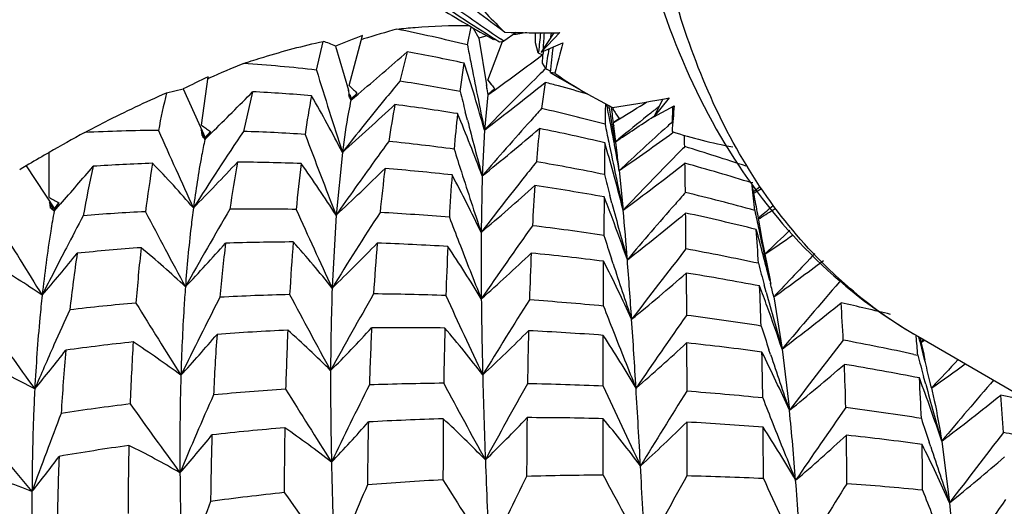
# Model space of a CAD drawing. Units: inches. Extents: x 0.7 to 21.3, y 0.5 to 16.
# Drawn here: x 17.9 to 18.1, y 6.1 to 6.2 of the extents above; entities that cross this region are included whole.
import ezdxf

# ---------------------------------------------------------------- set-up
doc = ezdxf.new("R2010")
doc.units = ezdxf.units.IN
doc.header["$LTSCALE"] = 1.21
doc.header["$MEASUREMENT"] = 0
doc.layers.get('0').update_dxf_attribs({"linetype": 'CONTINUOUS'})
doc.layers.add('AXIS', color=7, linetype='CONTINUOUS')

msp = doc.modelspace()

# ---------------------------------------------------------------- linework, layer by layer
at = {"color": 7, "linetype": 'CONTINUOUS'}
for p, q in [((17.9582035133, 6.2125859724), (17.9590372894, 6.2165494566)), ((17.9594802348, 6.2162907436), (17.9607454119, 6.2140395001)), ((17.9322444935, 6.2036682263), (17.9351459121, 6.214677603)), ((17.9349009345, 6.2137514018), (17.9353826825, 6.2138975788)), ((17.9624650808, 6.2145641687), (17.9607454119, 6.2140395001)), ((17.9607454119, 6.2140395001), (17.9624204011, 6.2038331382)), ((17.9640243312, 6.2136691962), (17.9618226171, 6.2149320405)), ((17.9662258622, 6.2134409346), (17.9654808928, 6.2139404027)), ((17.9662258622, 6.2134409346), (17.9654843631, 6.2139481509)), ((17.96892454, 6.2153150235), (17.9662258622, 6.2134409346)), ((17.9784965591, 6.2152811483), (17.9744396663, 6.2110261825)), ((17.9771682385, 6.2152717863), (17.9744396663, 6.2110261825)), ((17.9765133973, 6.2142601955), (17.9766851227, 6.2152644742)), ((17.9250578837, 6.2070682296), (17.9265239673, 6.2133604091)), ((17.9292621833, 6.2123294249), (17.9321343763, 6.2026293251)), ((17.9626648882, 6.2048514284), (17.9659342512, 6.2133502389)), ((17.9643047097, 6.2138758501), (17.9640243312, 6.2136691962)), ((17.9652868323, 6.213248077), (17.9662258622, 6.2134409346)), ((17.9737836889, 6.2108209975), (17.9731488246, 6.2130189024)), ((17.9744396663, 6.2110261825), (17.9791375273, 6.2130194114)), ((17.9449661245, 6.2110682673), (17.9433624279, 6.2046196048)), ((17.9737972854, 6.2107799491), (17.9737836889, 6.2108209975)), ((17.9737972854, 6.2107799491), (17.9737839137, 6.2108231332)), ((17.9737924043, 6.2097652808), (17.9746513759, 6.2104037583)), ((17.9737972854, 6.2107799491), (17.9738299932, 6.2110904125)), ((17.9737972854, 6.2107799491), (17.9738281211, 6.2110894265)), ((17.9748039233, 6.2103404262), (17.9737972854, 6.2107799491)), ((17.9748003525, 6.2103307238), (17.9737972854, 6.2107799491)), ((17.9748582858, 6.2112036481), (17.9748275169, 6.2107150689)), ((17.9566157148, 6.2023430326), (17.957505046, 6.2085793187)), ((17.9753993722, 6.2074078745), (17.9746920347, 6.2085637498)), ((17.8998230079, 6.1949811406), (17.9012813804, 6.2056038643)), ((17.9012198555, 6.2051615149), (17.901433648, 6.2052549337)), ((17.9764401824, 6.2065013739), (17.9786476042, 6.2052183494)), ((17.9774103049, 6.2063784438), (17.9764401824, 6.2065013739)), ((17.9322444935, 6.2036682263), (17.9331254145, 6.2028239486)), ((17.9326820715, 6.2032478239), (17.9332299984, 6.2027246844)), ((17.9625257585, 6.2029433587), (17.9623940447, 6.2038288128)), ((17.9626648882, 6.2048514284), (17.9634424704, 6.2039013724)), ((17.9630568516, 6.2043713145), (17.9635167042, 6.2038115909)), ((17.9752806124, 6.2043405052), (17.9745138918, 6.1986079617)), ((17.8921287636, 6.2020428781), (17.8957809648, 6.2029028255)), ((17.8957809648, 6.2029028255), (17.9006402061, 6.1922532337)), ((17.9110517449, 6.2022922192), (17.9090153034, 6.1935840487)), ((17.9323211882, 6.2016310296), (17.9320715156, 6.2026107121)), ((17.9320715156, 6.2026107121), (17.9321507295, 6.2015875764)), ((17.9326296094, 6.200424408), (17.9323211882, 6.2016310296)), ((17.9324192913, 6.2016670973), (17.9326949264, 6.2007362103)), ((17.9340137409, 6.2019808071), (17.9326296094, 6.200424408)), ((17.9326296094, 6.200424408), (17.9341997504, 6.2017625481)), ((17.9326949264, 6.2007362103), (17.9340137409, 6.2019808071)), ((17.9627274824, 6.2015950656), (17.9619540133, 6.1938803353)), ((17.9624536551, 6.2029326325), (17.9627274824, 6.2015950656)), ((17.9642276007, 6.2029518029), (17.9627274824, 6.2015950656)), ((17.9627274824, 6.2015950656), (17.9643507328, 6.2027836399)), ((17.9627552769, 6.2017926092), (17.9631231717, 6.202082261)), ((17.9635219504, 6.2023962285), (17.9642276007, 6.2029518029)), ((17.9846373741, 6.2017602324), (17.9900533447, 6.1988621893)), ((18.0025316727, 6.2009456245), (17.9991557724, 6.196755924)), ((17.9325295055, 6.2006683198), (17.9326296094, 6.200424408)), ((17.9326949264, 6.2007362103), (17.9326296094, 6.200424408)), ((17.9887578946, 6.1995626063), (17.9889485582, 6.1986418813)), ((17.9893707839, 6.198759777), (17.9893190291, 6.1991020149)), ((17.9901598837, 6.198494796), (17.9903716538, 6.1989114088)), ((18.0011603646, 6.2006995359), (17.9991557724, 6.196755924)), ((17.9991557724, 6.196755924), (18.0036360185, 6.1992263563)), ((17.9582172021, 6.1960716785), (17.9577427031, 6.197917433)), ((17.9908287619, 6.1974572856), (17.991505219, 6.1964195297)), ((17.9990796961, 6.196867552), (17.999285622, 6.1970058538)), ((17.9902624759, 6.1955107421), (17.9916100793, 6.1963437388)), ((17.9903180976, 6.1949935516), (17.9903355411, 6.1948392802)), ((17.9910737841, 6.1888106517), (17.990335505, 6.1948392775)), ((17.9904889528, 6.1957647254), (17.991505219, 6.1964195297)), ((17.9001503203, 6.1928872357), (17.8997601538, 6.1939168171)), ((17.8997601538, 6.1939168171), (17.8998794673, 6.1927845908)), ((17.9005518613, 6.1918294241), (17.9001503203, 6.1928872357)), ((17.9017816723, 6.1935360455), (17.9005518613, 6.1918294241)), ((17.9005518613, 6.1918294241), (17.9020306629, 6.1932826777)), ((17.9006402061, 6.1922532337), (17.9017816723, 6.1935360455)), ((17.9007987628, 6.1942577511), (17.9009042634, 6.1941802869)), ((17.9619540133, 6.1938803353), (17.961449007, 6.1837841811)), ((18.00330769, 6.193324169), (18.0034806366, 6.1934493966)), ((17.9003817303, 6.1920718068), (17.9005518613, 6.1918294241)), ((17.9006402061, 6.1922532337), (17.9005518613, 6.1918294241)), ((17.9905453894, 6.1911683102), (17.9905078913, 6.1914055206)), ((17.8663556479, 6.188967953), (17.865864069, 6.1886834586)), ((17.8663855418, 6.179054124), (17.8663556479, 6.188967953)), ((17.9307474662, 6.1889788652), (17.9293714542, 6.1751892495)), ((17.8613190663, 6.1860461245), (17.8675650825, 6.1766014303)), ((17.961449007, 6.1837841811), (17.9612158565, 6.1713872944)), ((17.9915466977, 6.1849562167), (17.9924222611, 6.1762899962)), ((18.0213054728, 6.176232413), (18.0206978862, 6.1822612476)), ((18.0208006672, 6.1822777665), (18.0207822777, 6.1823921861)), ((17.9899518799, 6.1777825768), (17.9894911525, 6.1795167135)), ((18.0225155612, 6.1814213299), (18.0211043027, 6.1803885426)), ((18.0211530783, 6.180089327), (18.0227667664, 6.1810508399)), ((17.8674689043, 6.1760712682), (17.8664417238, 6.1780112874)), ((17.8664417238, 6.1780112874), (17.8666204144, 6.1767911499)), ((17.8674689043, 6.1760712682), (17.8688206782, 6.1776000676)), ((17.8675650825, 6.1766014303), (17.86851075, 6.1778741081)), ((17.8672629984, 6.1762465324), (17.8674689043, 6.1760712682)), ((17.8675650825, 6.1766014303), (17.8674689043, 6.1760712682)), ((17.867568518, 6.1762442005), (17.8674689043, 6.1760712682)), ((17.9293714542, 6.1751892495), (17.9285217024, 6.1594607404)), ((18.0229708901, 6.1698241382), (18.0219573638, 6.1753788491)), ((18.0224526861, 6.1747915602), (18.0221158217, 6.1745077856)), ((18.0221477626, 6.1743353536), (18.0224854583, 6.174550694)), ((18.0247543845, 6.1608809701), (18.0229708901, 6.1698241382)), ((17.9880814775, 6.1552022972), (17.9881310187, 6.1650525197)), ((17.9901940977, 6.1645129412), (17.9898357165, 6.1656070958)), ((17.9901940977, 6.1645129412), (17.989838214, 6.1656075633)), ((18.0062505995, 6.1624527048), (18.0063064406, 6.1531540223)), ((18.0238361351, 6.158227673), (18.0233823764, 6.1598981743)), ((18.0245875732, 6.1608437688), (18.0247436629, 6.1602170171)), ((18.0254821288, 6.1572018784), (18.0273170242, 6.1457562607)), ((17.9880282243, 6.1375916768), (17.9880574178, 6.1487714497)), ((18.0063340029, 6.1471032602), (18.0063692391, 6.1364825373)), ((18.0567533081, 6.1485177642), (18.0567165162, 6.1488702227)), ((18.0567546588, 6.1485232621), (18.0567196522, 6.1488829999)), ((18.0583590792, 6.147835227), (18.0578685531, 6.1473636938)), ((18.0578933533, 6.1472457822), (18.0585816592, 6.1477043468)), ((18.0247720255, 6.1445619331), (18.0244234154, 6.1456136147)), ((18.0273170242, 6.1457562607), (18.0289229225, 6.1322984882)), ((18.0562741406, 6.1445769927), (18.0571158654, 6.1444004352)), ((18.0562754844, 6.1445821962), (18.0571158654, 6.1444004352)), ((18.0588478821, 6.1380208543), (18.0583968344, 6.1396677481)), ((18.060063892, 6.1374719477), (18.0601294658, 6.1371999578)), ((18.0600649805, 6.1374731712), (18.0601294658, 6.1371999578)), ((18.0601294658, 6.1371999578), (18.0600664656, 6.1374725651)), ((18.06023566, 6.1373140343), (18.0601294658, 6.1371999578)), ((18.0601294658, 6.1371999578), (18.0602163497, 6.137261935)), ((18.0601294658, 6.1371999578), (18.0602165336, 6.1372614101)), ((17.9880091877, 6.1180464337), (17.9880169335, 6.1304577638)), ((18.0063840827, 6.1297115813), (18.0063977097, 6.1178718651)), ((18.0599501967, 6.1242559019), (18.0596014306, 6.1253073063)), ((18.0623650391, 6.1255233204), (18.0641046251, 6.1119867822)), ((18.0641046251, 6.1119867822), (18.0653347752, 6.0966923505))]:
    msp.add_line(p, q, dxfattribs=at)
for centre, radius, start, end in [((18.2452309113, 6.5928072066), 0.4692382307, 231.6399182785, 233.5505911878), ((18.216125412, 6.6145155148), 0.4732182897, 235.7782773716, 237.9898495776), ((18.2148116035, 6.5849156395), 0.4469769901, 233.9278392024, 236.0951380609), ((18.191779056, 6.6131329405), 0.4598303172, 238.1969600148, 239.9940726038), ((18.0794626786, 5.7381992094), 0.4970392177, 105.967475224, 106.8505632837), ((17.8627900588, 5.8240249694), 0.4001042119, 76.2036549541, 78.4746680653), ((18.5081118147, 4.7704762265), 1.5537076756, 111.6399832286, 111.8735979137), ((17.9744165914, 6.5105343891), 0.2952813333, 268.45408647, 270.5336759215), ((18.0383600519, 5.7811120629), 0.4393174701, 98.7858289583, 99.2005551251), ((17.2794120762, 6.2255419717), 0.69384977, 358.9658309213, 359.1511138103), ((18.4091028875, 6.1675600484), 0.4374459155, 173.7408739169, 174.2891590535), ((17.3215498079, 6.2527768903), 0.6546367713, 356.4050308207, 356.7143794442), ((17.9744110162, 6.5128695627), 0.297616458, 270.5305619039, 270.7865550191), ((17.9207267397, 6.1938116736), 0.020390216, 65.2534621195, 73.4821416252), ((19.4712358136, 6.5055668377), 1.5411374141, 190.9590231665, 191.1002109552), ((18.453682659, 6.133163842), 0.4840114449, 170.658810654, 171.1763848199), ((17.3340153836, 6.2824766732), 0.6469017455, 353.2553376981, 353.7585402549), ((18.2767930539, 6.1320582907), 0.3084696347, 164.7838852307, 166.058455858), ((17.3469217155, 6.8917205184), 0.9060599329, 310.4036494141, 311.3036483326), ((17.8736800895, 5.8191117121), 0.3983862949, 77.8535466362, 79.6921527814), ((17.3251275241, 7.0771093402), 1.0830787335, 306.1706309531, 306.7918264691), ((17.3017214867, 6.2540300455), 0.6745046646, 356.1349360842, 356.3180950494), ((18.1238282747, 5.6960021164), 0.5556957817, 112.7325330052, 113.5912642553), ((17.8800671219, 5.8037861985), 0.4057838898, 83.6343169407, 85.8984103711), ((17.623783434, 6.0995484284), 0.3510809727, 15.5863223717, 18.0928417316), ((19.2832053896, 6.4684231128), 1.3494735773, 191.0896740986, 191.7384480343), ((18.4433091044, 5.7282355093), 0.6697173078, 134.3186025823, 134.5098032881), ((18.1759347451, 6.5849736687), 0.4275165082, 242.0260238344, 242.1892221677), ((18.5578629319, 4.861585207), 1.4958226783, 116.0364878487, 116.2712071747), ((19.5007953302, 6.6927397962), 1.6488861, 197.1302705099, 197.7892047419), ((18.4567274371, 5.7146425284), 0.6888175496, 134.5131236222, 135.9137982973), ((18.0323675329, 6.2844174477), 0.0954483265, 234.8457325581, 239.9958446399), ((18.5041781145, 5.7395517161), 0.7285618542, 140.3320849203, 140.6977093402), ((17.8758752992, 5.7720207663), 0.4378313232, 79.3732717572, 81.1331028655), ((17.4406509154, 6.8717569055), 0.8551453469, 307.5611349005, 308.6962525684), ((18.3097394126, 6.2264828195), 0.3480833358, 183.7315691251, 183.8794096704), ((18.1542888283, 6.3608991273), 0.2471247206, 219.46907263, 219.727730526), ((17.8674143966, 5.7921422995), 0.4260780226, 74.9291376978, 75.3353739684), ((17.8661374598, 5.7874273354), 0.4309628363, 74.0394303746, 74.9281987864), ((18.1097856266, 6.1512044196), 0.2235152318, 166.8530323764, 169.0123777416), ((17.3956081667, 6.7090378474), 0.7228230862, 314.4767530761, 315.4875259869), ((17.8900625199, 5.7975883953), 0.4052477424, 85.2031861386, 87.0311189708), ((18.1733175951, 6.1565255762), 0.2533757212, 169.7948965448, 171.7397709308), ((17.7003282895, 6.0711340652), 0.2588057069, 27.0868646382, 30.2251736452), ((18.5204904081, 5.7262680179), 0.7495986031, 140.7017815051, 141.8823573224), ((17.6697971765, 6.0928959126), 0.2839775775, 22.3033871749, 22.5039636761), ((18.1075054923, 6.3856598147), 0.252660574, 226.3887104799, 226.6337523932), ((19.3606199027, 6.5575193878), 1.4482327172, 194.1964974798, 194.3771734234), ((17.9383251437, 6.5469049764), 0.3518669514, 280.2867732483, 280.5138897798), ((17.4678245161, 6.7107339903), 0.6975142066, 311.5807780843, 312.8630300706), ((18.1489683946, 6.1605005079), 0.2103030325, 169.3216573582, 171.5533407702), ((17.8868525203, 5.7672202238), 0.4357911431, 80.8643260734, 82.689256986), ((19.3204074753, 6.1737816989), 1.3321475479, 178.8847863486, 179.079462823), ((19.1314332903, 6.3715792549), 1.1550642149, 188.6048439501, 188.9739798462), ((17.5050755466, 6.1410138076), 0.4882360151, 6.3476728967, 6.8027656397), ((17.9389148056, 6.543537776), 0.3484485762, 278.4392477891, 280.2902450925), ((17.3428953432, 7.2477334645), 1.2354186689, 301.6748318862, 302.0026896096), ((18.3716088202, 5.7292731936), 0.5987970604, 128.3189006188, 128.5448244422), ((18.1924159832, 6.1801846307), 0.1897378781, 174.2402104003, 175.9626723975), ((17.2768204731, 6.2236565919), 0.7269469607, 357.7904824634, 358.0614678719), ((18.3107682016, 6.1592739205), 0.3567758447, 173.8520230022, 175.1101932538), ((17.6523217946, 6.0697414576), 0.3294926042, 20.2499467949, 22.8110241055), ((18.5621326221, 5.667758822), 0.7918942993, 137.9056436473, 138.1653356515), ((17.8699969206, 5.7438133007), 0.4666497412, 75.2976063358, 77.0575021543), ((17.5526495113, 6.1087940441), 0.4454542538, 10.6949492554, 11.6363505101), ((18.1964401455, 6.3307483718), 0.2450358233, 212.665369255, 212.954012335), ((17.4471359339, 7.0187858145), 0.9900462347, 303.3014066863, 303.8825928677), ((18.3799221041, 5.7188728038), 0.6121116523, 128.5468118757, 129.3012214958), ((18.057289539, 6.4063624983), 0.2635863935, 233.3160822421, 233.5801123513), ((19.1874138336, 6.5128009523), 1.2693469943, 194.4491945386, 195.0226931671), ((18.5794927037, 5.6522638691), 0.8151636971, 138.1677268764, 139.304323326), ((19.1896269689, 6.438492159), 1.2255891448, 191.4506455199, 191.6382808558), ((18.4954625928, 5.6478077335), 0.7365188843, 132.0535128687, 133.1717650506), ((18.4824045377, 5.6622333384), 0.7170609875, 131.9347789112, 132.0508569463), ((18.1669011533, 5.6616297613), 0.6069610516, 118.834717145, 119.6800863602), ((17.8943791123, 5.7756611343), 0.4181638419, 90.5496298286, 92.7696419166), ((19.7746306287, 7.0317379067), 2.0621776754, 203.9747272051, 204.4942284655), ((18.5398118138, 5.7702907928), 0.759658751, 146.13658515, 147.6518423105), ((17.7259376253, 6.0696234547), 0.2131300773, 35.0663709994, 35.3007562705), ((18.0582859962, 6.4077136167), 0.2652652171, 233.6084466039, 233.8435680724), ((17.8940644605, 5.7443831103), 0.4494496754, 86.3636190433, 88.0937170383), ((19.3720795693, 6.7384968929), 1.5487808775, 200.6254294716, 201.3282373048), ((17.5255681409, 6.7227256548), 0.6931450364, 308.9649680898, 310.3163280654), ((18.3108759543, 6.1607172071), 0.3384994662, 174.3209598017, 175.5624096728), ((17.8813572596, 5.7368835169), 0.4666267997, 76.7421369615, 78.5438251928), ((18.3883779369, 5.7085070532), 0.6254888496, 129.2991797013, 129.4767218824), ((17.5197941415, 6.8609316586), 0.824313819, 304.9104648203, 305.913761592), ((18.0346358763, 6.2908082377), 0.1022344247, 252.0620153519, 259.7787539703), ((17.0671041575, 6.1723513237), 0.9389913541, 1.0914296278, 1.2461089042), ((18.615056709, 5.6977093263), 0.8355517775, 143.7829447518, 144.1479211223), ((17.8917738555, 5.7168514389), 0.4770810615, 82.3491122737, 84.0840285125), ((20.4244192793, 6.1578013733), 2.4362758537, 179.2174850789, 179.3813831477), ((17.597922861, 6.0762339895), 0.4069860205, 15.4416767339, 16.3898256786), ((19.0681831427, 6.4132783406), 1.101555695, 191.628071105, 192.4237929914), ((17.5413278584, 6.1066199244), 0.4569827145, 10.544227434, 10.699372745), ((17.5380596748, 6.106011949), 0.4603069675, 10.3584424803, 10.5441838219), ((18.6025959811, 5.59932682), 0.8397565525, 135.2779187059, 135.4532601625), ((17.8628849685, 5.7185882629), 0.4928621965, 71.4775508888, 73.1286637823), ((18.5641583404, 4.9803059309), 1.3956333543, 120.0226580516, 120.2383812876), ((19.3027791041, 6.6154093843), 1.4131403062, 197.5333552444, 197.7465715442), ((17.5314509269, 6.1048097802), 0.4670241639, 9.8813099176, 10.3577414015), ((17.8023345273, 6.1636973847), 0.190402687, 6.4106399101, 7.5791426363), ((18.6218592736, 5.5804271687), 0.8667430197, 135.4561456261, 136.569646628), ((17.9053390851, 6.1127505642), 0.0854985451, 120.9882835892, 122.1061692626), ((17.4611883114, 6.5380803601), 0.5441644843, 318.5125979322, 319.6711127601), ((18.120183029, 6.1316387012), 0.2501144937, 167.4676762596, 170.0011933376), ((17.9037928591, 5.7687257077), 0.4181083334, 92.018087494, 93.8076033745), ((18.2029758842, 6.1348944299), 0.3181324746, 170.6509297831, 172.5869939795), ((17.7448800153, 6.0457906096), 0.2015209141, 40.5328419056, 44.3154226079), ((17.5129238544, 6.5558063713), 0.5403664051, 315.454973955, 316.9350064382), ((18.178307328, 6.1384552177), 0.2748925747, 169.8646247548, 172.0451990227), ((17.9042229214, 5.738708517), 0.4481343195, 87.7640851616, 89.55485791), ((18.2982488628, 6.1401179855), 0.3793884389, 172.9775036699, 174.5059448099), ((17.7207016584, 6.0420538534), 0.2475239733, 32.5386690898, 35.7020979514), ((18.6342810302, 5.6838740381), 0.8592369565, 144.1509645753, 145.123873069), ((18.685439684, 5.6159792681), 0.9126733139, 141.2769563808, 141.5486324214), ((17.8879931751, 5.6921391396), 0.5020846872, 78.4775626709, 80.207124038), ((17.5771715934, 6.7385300377), 0.6989615972, 306.4481583282, 307.843561136), ((16.2527055869, 6.1580887572), 1.7535155546, 0.7207417732, 0.9305911321), ((17.8749925736, 5.7119181125), 0.4923948647, 72.7877958973, 74.5711740075), ((17.5545461523, 6.5799008104), 0.5516207524, 312.8044421484, 314.3453276068), ((18.2828562266, 6.1417021133), 0.3455138085, 172.7317527353, 174.3423758662), ((17.902438849, 5.7081484285), 0.4787514172, 83.7158692487, 85.4858978707), ((18.5270183996, 6.14260785), 0.5736728022, 175.8600276625, 176.7926737816), ((17.6841159835, 6.0395474824), 0.3068649143, 25.4443788152, 28.0870203943), ((19.1615112344, 6.5700320752), 1.2647634781, 197.7393909245, 198.3724742883), ((19.1712673213, 6.4925145081), 1.2225230192, 194.6120510516, 194.8343945928), ((17.5809632998, 6.0715327225), 0.4245851222, 14.2838244251, 15.4438295397), ((18.7088878374, 5.5974403152), 0.9425648657, 141.5524444445, 142.4885179503), ((17.5927806616, 6.6055992972), 0.5694598812, 310.3150890299, 311.8901645719), ((18.5269135278, 6.1446835269), 0.5551358487, 176.1789076606, 177.0920144279), ((17.8993689989, 5.6841627908), 0.5029364679, 79.8225890611, 81.5801620433), ((17.5268598246, 6.0883417754), 0.502689664, 10.2213601349, 10.7680717836), ((18.7331103249, 5.5399596949), 0.9687147984, 138.6343759141, 138.8327320735), ((17.8834347587, 5.6715336157), 0.5231913701, 74.7210472194, 76.4424368975), ((18.006253386, 6.4284562789), 0.2859448351, 240.7157471314, 240.9587919906), ((18.0071498444, 6.430070874), 0.2877916039, 240.9587998178, 241.2012650141), ((18.4501560806, 5.8405439077), 0.6723860162, 149.8880426646, 150.0484689207), ((22.0210495878, 6.1423237075), 4.0329818382, 179.4763012317, 179.5962195115), ((17.6426537672, 6.0438731162), 0.3711289955, 20.63402917, 21.3827990311), ((19.0495773937, 6.4600237644), 1.0965702519, 194.9149782037, 195.5866026202), ((18.7602196471, 5.5163599828), 1.0046571926, 138.8372555, 139.7584241187), ((17.5173926402, 6.0866261917), 0.5123110329, 9.9762412071, 10.2222983582), ((18.5247037167, 5.578247698), 0.7798209265, 129.8156282975, 130.0951922285), ((17.754812077, 6.0441482943), 0.1734797725, 49.5933554202, 49.8715328938), ((18.5120781159, 5.8342515676), 0.7235102015, 151.8971246693, 152.5271570816), ((17.9105335402, 5.7101685223), 0.4663406487, 92.8308160248, 94.5095442841), ((19.6737158694, 7.1159986559), 2.0184817723, 207.7571890775, 208.2880419238), ((18.6276938954, 5.7520159695), 0.8372220275, 149.5349532717, 150.8808463951), ((17.9114076068, 5.6815801829), 0.4949468212, 88.9354337036, 90.619071318), ((19.3380427966, 6.8147623066), 1.5545379172, 204.2436416133, 204.9439703382), ((18.7314514609, 5.6622152278), 0.9442835483, 147.0538641041, 148.2461549428), ((17.9104825834, 5.6560905983), 0.5204568381, 85.1767005792, 86.8562050432), ((17.2432004386, 6.108182392), 0.752311096, 4.3601199455, 5.1941444419), ((17.6297481468, 6.6318955897), 0.5914672396, 307.9318646539, 309.5210496242), ((14.9299205595, 6.1425261016), 3.0763929184, 0.469777442, 0.6167954719), ((17.8951166423, 5.6626336318), 0.5248846702, 76.0511120112, 77.7891183269), ((19.0945990868, 6.4013697482), 1.0966521789, 191.8467753446, 192.0646890788), ((17.5941363557, 6.8489100136), 0.7989056727, 302.4233928488, 302.7028331785), ((20.5219496916, 7.80937369), 3.1286868383, 211.5308871308, 211.8670700189), ((19.2868755499, 6.6854197319), 1.4271427854, 200.9687453428, 201.2043064782), ((18.8207941742, 5.5673972236), 1.0422019065, 144.4838049226, 145.5614135093), ((17.9083774653, 5.6351299125), 0.5415257549, 81.5269761854, 83.2003978568), ((17.6289594376, 6.0387296094), 0.3857573987, 19.16680378, 20.6322030155), ((18.7240923836, 6.1661864652), 0.7628942549, 179.609398202, 180.706029329), ((19.1777471643, 6.5540481607), 1.2498080128, 197.8598403202, 198.1074842357), ((17.578709531, 6.0495794364), 0.4595508461, 14.0114261023, 15.4548500686), ((17.6037851776, 6.1414726972), 0.4189747292, 3.1636630307, 4.1838757198), ((19.0144092307, 6.3841245361), 1.0146290186, 192.0588530969, 192.751304425), ((18.6586184266, 5.5012468248), 0.9198324513, 133.1927303548, 133.6594806339), ((17.6366812844, 6.7401222077), 0.6917800572, 304.0081092625, 304.6219192254), ((17.5965676742, 6.4437012313), 0.4130885488, 316.5155533512, 318.3203839541), ((18.3009010518, 6.122356419), 0.398548203, 173.2773311215, 174.9925589832), ((17.921776255, 5.6716826616), 0.4976090173, 90.207639166, 91.921294365), ((18.4582568024, 6.1264160858), 0.5399884844, 175.446215236, 176.675505097), ((17.7429798403, 6.0113577164), 0.2372101564, 38.5431457777, 41.7424895499), ((17.6228432412, 6.4758911168), 0.4401690533, 313.9820581873, 315.8002802397), ((18.4356961336, 6.1273282626), 0.499034323, 175.207399403, 176.4908567718), ((17.921451548, 5.6469857691), 0.5223116542, 86.4366652897, 88.1397621006), ((19.155891827, 6.6344662177), 1.2865974965, 201.1986206278, 201.7942148066), ((18.5200120189, 5.8301276595), 0.7324518699, 152.5272571645, 153.4443586697), ((17.5689224463, 6.4121187894), 0.3903229367, 319.2985809287, 321.0615371709), ((18.2087238835, 6.1169323568), 0.3398791029, 171.5618929666, 173.6743558363), ((17.9200311568, 5.7043136627), 0.4649264387, 94.1283636758, 95.864840615), ((18.3161066711, 6.1217587914), 0.4320315371, 173.851246712, 175.4735099289), ((17.7584366267, 6.0133435772), 0.200860111, 46.6613720637, 50.3663542525), ((18.7958610953, 6.1290987934), 0.8428584562, 177.335062186, 178.0681658591), ((17.7178314353, 6.0094954126), 0.2845171933, 31.1771442164, 33.9252741482), ((17.6489011513, 6.5083887725), 0.4703085735, 311.6170604558, 313.4278719735), ((18.8326415821, 6.1301947897), 0.8612107344, 177.5618340813, 178.2466483101), ((17.9196815641, 5.624673915), 0.54469658, 82.7808228535, 84.4659640935), ((18.8830219484, 5.4780263968), 1.1155793366, 141.810479437, 142.8131581114), ((17.9059110314, 5.6201309412), 0.5567280894, 77.9515901988, 79.6210348393), ((18.7910331199, 5.4410874674), 1.0482786699, 136.1933095305, 136.9109962207), ((17.7656397448, 6.0132669367), 0.1751181161, 55.4977668922, 59.726600816), ((17.6819064756, 6.0096281991), 0.3434096536, 24.5481370403, 26.9100795456), ((19.0659026282, 6.5172842452), 1.1320761615, 198.156552431, 198.8082648335), ((16.6915115301, 6.0650722904), 1.3056812302, 3.8306515676, 4.4059456587), ((19.1170206164, 6.4560233702), 1.1330201815, 194.9047898495, 195.1507248124), ((17.6708348925, 6.6519501781), 0.6087286278, 305.633845756, 306.9083232596), ((17.6756091166, 6.5403510237), 0.502126408, 309.3927189009, 311.1842466671), ((17.9172798787, 5.6075976129), 0.5619430239, 79.2212574921, 80.8902006955), ((17.5547644622, 6.0435119948), 0.4842525284, 13.5782988602, 13.9455885388), ((18.906899335, 5.4073694959), 1.1484250327, 139.0203135992, 139.9874042349), ((17.9324075467, 5.6127822661), 0.5451087839, 91.3907787649, 93.0005049724), ((19.3573697556, 6.9215174456), 1.6284252489, 207.9716164738, 208.6391194503), ((18.4945123071, 6.1395282173), 0.5663416249, 178.0130576494, 179.8483147146), ((18.8192946313, 5.6535174887), 1.0157580508, 150.2292289626, 151.3180572097), ((17.9326209019, 5.5894374949), 0.5684573552, 87.8969340491, 89.4983960356), ((17.3650079965, 6.1297553771), 0.658043017, 1.8343905701, 2.6017375418), ((17.6456208882, 6.0176317339), 0.4026218194, 19.9597970883, 20.6509759066), ((19.0183760816, 6.4290916894), 1.0307652596, 195.2350540956, 195.9547864216), ((18.1068893896, 6.2346820704), 0.0994780999, 230.0104485459, 239.9724213682), ((17.9304135271, 5.6411342022), 0.5166830656, 94.9954327497, 96.6126586393), ((19.675574927, 7.259691285), 2.1031168053, 211.6586486594, 212.1677844436), ((18.7031113344, 5.7470116819), 0.898325493, 152.8351797668, 154.0582182519), ((19.2000547298, 6.7253109544), 1.3697956261, 204.4886931103, 205.292626135), ((19.1109777887, 6.1701060948), 1.1497988984, 180.6637746728, 181.4965335717), ((18.9191471279, 5.5547344441), 1.1223093492, 147.5729457362, 148.5635690633), ((17.9317828213, 5.5730358775), 0.5848822778, 84.4763629669, 86.0734587266), ((17.7016656071, 6.5736293131), 0.5377027007, 307.2745286804, 309.0280962048), ((17.9156770997, 5.5996603193), 0.5700413954, 76.2527308243, 77.3763132176), ((17.6300003371, 6.1272093397), 0.4112609317, 2.8578520796, 4.0034026578), ((18.5721013487, 5.833232429), 0.7712323631, 155.3919673574, 156.0218103505), ((19.208416285, 6.6286051778), 1.3089413011, 201.2027017754, 201.46449075), ((17.6304937822, 6.0121512172), 0.4187111093, 18.6076865545, 19.9580887334), ((20.4718099868, 8.0257674236), 3.2206054927, 215.5799420357, 215.9066897543), ((15.9583616005, 6.0150974565), 2.0405321024, 3.42950118, 3.855436471), ((18.9947170054, 5.4572817402), 1.2087984437, 144.8532435364, 145.7751138761), ((17.9305740362, 5.5620004996), 0.5959848022, 81.1063532914, 82.6996289079), ((17.9431560748, 5.6032172526), 0.5472250424, 92.5539927725, 94.1844971516), ((18.6427598882, 6.1171450199), 0.7247291318, 177.4096690318, 178.4352436377), ((17.7665157237, 5.9791257665), 0.2287906371, 45.0433567744, 48.2808532397), ((17.6792713247, 6.3889372074), 0.3512991248, 315.1143683014, 317.2369584579), ((18.6305921385, 6.1163188245), 0.6942460922, 177.1848127126, 178.2212880996), ((17.9438681965, 5.5779820563), 0.5724733566, 89.0592626899, 90.669011023), ((19.0919802388, 6.1205541906), 1.1391035399, 178.4997079084, 179.1105981811), ((17.7513501626, 5.9791080914), 0.2647715139, 37.4418237385, 40.305291806), ((17.6979018837, 6.4237456364), 0.3872842731, 312.9074139454, 314.9774968431), ((19.2744224374, 6.1174459261), 1.3031781568, 178.5779504915, 179.0901566738), ((17.9432906316, 5.5583011379), 0.5921648877, 85.6643876735, 87.2554200099), ((19.1044733929, 6.5876193236), 1.1972096928, 201.4593217581, 202.1020007503), ((19.1579896775, 6.5207442089), 1.1940248881, 198.0479609078, 198.3109065541), ((17.9406234514, 5.6307587691), 0.5195636106, 96.1655516265, 97.8094950104), ((18.4513676263, 6.1125823366), 0.5676099345, 176.4916078406, 177.867955785), ((17.7740739936, 5.9777234693), 0.2025512222, 53.2370659587, 56.8547857604), ((17.6617692083, 6.3537619478), 0.3166000097, 317.5296849534, 319.6988696372), ((18.4302126013, 6.1117543167), 0.5283000334, 175.9590264796, 177.4042109383), ((17.7286049389, 5.9802343121), 0.3093870643, 30.4787538699, 33.007257496), ((17.7160425839, 6.4599184173), 0.4267580468, 310.8609354625, 312.8612144088), ((17.9424783722, 5.54909868), 0.6014042064, 82.3174359588, 83.9049849851), ((19.0284419281, 5.3777112187), 1.2523738219, 142.0600904347, 142.9490057125), ((17.9301704571, 5.5594918159), 0.5985258816, 77.8370513479, 79.3532799694), ((17.8139977845, 6.1251777612), 0.2438768387, 4.5208136019, 5.4931415913), ((17.5920462575, 6.0272163715), 0.4808281685, 14.4465783623, 14.6007315101), ((19.0140097747, 6.3607978606), 0.9797374548, 192.5285811056, 192.8165094523), ((17.5830498337, 6.0249113876), 0.4901151725, 13.8464496166, 14.4451403675), ((18.5801322884, 5.8296594715), 0.7800222446, 156.0217422122, 156.79633356), ((17.644720863, 6.3189572255), 0.2843382446, 320.2102923415, 322.4086420696), ((18.3224727021, 6.1052787617), 0.4542320029, 174.9194760751, 176.6764624839), ((17.0308571244, 6.1205213969), 0.9923242855, 0.8366107156, 1.4195562328), ((17.6986529504, 5.9842011072), 0.3619545396, 24.1520889257, 26.3939579164), ((17.776159804, 5.9739810029), 0.1847933247, 61.897790017, 65.8803839084), ((19.0624852803, 6.4889700365), 1.0933735596, 198.3605615886, 199.0390183012), ((19.1364189363, 6.4339894665), 1.1174779309, 195.0193468309, 195.2707345799), ((18.9274456839, 5.3299584855), 1.1848528211, 136.6411700297, 137.0470679262), ((18.7038047019, 6.1382593101), 0.775636975, 179.7955113586, 181.2821170848), ((17.7346843021, 6.4967415911), 0.4683963503, 308.9161937817, 310.8399371417), ((17.4221752123, 6.1175886847), 0.6193124453, 1.4166081262, 2.2943045359), ((17.941913963, 5.5450097931), 0.6055320019, 78.9990523184, 80.5829140548), ((17.5721077819, 6.0222035408), 0.5013872985, 13.577097616, 13.8476493913), ((17.7355306867, 6.5970839135), 0.5629010871, 305.2263456969, 306.1447081835), ((18.456445416, 6.1237105755), 0.5613795329, 178.3381420047, 180.5231626708), ((17.958834947, 5.5171717383), 0.6210913136, 90.5369970144, 92.0441795771), ((19.2632003395, 6.8389771845), 1.4858085119, 208.1396981666, 208.8783682575), ((19.5920084537, 6.1818602653), 1.630972667, 181.4679849393, 182.1243306053), ((17.6642864357, 5.9929064877), 0.4195876533, 18.4250988486, 20.4366512828), ((17.7032712262, 6.1180077743), 0.3548398242, 2.0195852671, 3.4586405781), ((17.5646991386, 6.0204146306), 0.5090088597, 13.2955106147, 13.5770653592), ((19.0260434959, 5.3183917482), 1.2570352195, 139.2495786011, 140.0520486407), ((17.9577786684, 5.5374273525), 0.6008060675, 93.7674955412, 95.2834507091), ((19.4320537243, 7.07579041), 1.7812626784, 211.807898875, 212.4166852956), ((18.8844767211, 5.6625640183), 1.0602977169, 153.3670075809, 154.3879764624), ((18.9940437569, 5.5618850375), 1.1738192234, 150.5987721788, 151.532204303), ((17.9587922746, 5.5026865799), 0.6355778652, 87.3635208149, 88.8625958649), ((19.17878404, 6.683666433), 1.3099988748, 204.635956952, 205.4816826647), ((15.0562215487, 5.960255742), 2.9443373183, 3.1115626602, 3.4446141085), ((19.0716375733, 5.4660599434), 1.2586751282, 147.8158960873, 148.694156639), ((17.958567414, 5.4984706494), 0.6398001122, 84.213287429, 85.715228405), ((19.0475748551, 6.4095327061), 1.0253290754, 195.3553421971, 196.0808430185), ((18.7527751871, 5.759208729), 0.9299334514, 156.1190464566, 157.2659967267), ((19.2203466958, 6.601696628), 1.2850112972, 201.295419093, 201.5637676524), ((17.7528318464, 6.5355847616), 0.513771528, 307.0471800303, 308.8840956325), ((17.9425877688, 5.548212094), 0.6022593396, 76.7273343307, 77.2650670654), ((17.829427603, 6.1143304358), 0.2468456935, 3.0366028682, 4.9561030026), ((17.9546886608, 5.5656271446), 0.5724343971, 97.078244006, 98.6085851475), ((19.7860649488, 7.4986669207), 2.341028788, 215.666289922, 216.1229196933), ((17.4680326836, 6.074764098), 0.5638333673, 4.2886611379, 5.8567400237), ((19.1163281538, 5.3799453237), 1.3124895114, 144.9924897418, 145.8393405154), ((17.9590558365, 5.5022512008), 0.6359880978, 81.0597990625, 82.5700132939), ((18.6141000357, 5.8436624297), 0.7988005504, 158.8704438831, 160.1844671632), ((17.7276896728, 6.3130811964), 0.277851301, 316.2388110238, 318.7111133019), ((18.8780300261, 6.1093700508), 0.9417853745, 178.7606870778, 179.6021812385), ((17.9708544978, 5.5007384678), 0.629940291, 91.6318175888, 93.129432573), ((19.4894495515, 6.1159010027), 1.5366023252, 179.4584947992, 179.9582944865), ((17.7842442523, 5.9483792799), 0.2481735889, 44.2019360666, 47.1835688727), ((17.7401556162, 6.3494997593), 0.3182962274, 314.2241209092, 316.5700847337), ((19.6293559068, 6.1123259191), 1.6581501341, 179.3657214911, 179.811553826), ((17.9710575471, 5.4884524046), 0.642229322, 88.4868111719, 89.9777118653), ((17.7727780479, 5.9520073161), 0.279593169, 36.9499112661, 39.6614784717), ((17.7529312506, 6.3869167799), 0.3610995047, 312.356328647, 314.5789924442), ((17.9708348713, 5.4815508058), 0.6491349147, 85.3772540383, 86.8606845651), ((19.2051736479, 6.5046905232), 1.2067590191, 198.0633506434, 198.3235048823), ((20.7028113471, 8.4991678865), 3.7085973085, 219.7338416657, 220.0176950946), ((17.969055465, 5.5256838588), 0.6049276898, 94.8306712094, 96.3531023642), ((18.8371442352, 6.1131594029), 0.9191579025, 179.0460175555, 179.9344819675), ((17.7902734136, 5.9444062718), 0.2240980889, 51.9610745811, 55.2172773938), ((16.6424679678, 6.1163743207), 1.38073759, 0.0377929312, 0.5062530732), ((17.7563720937, 5.9571024915), 0.3171337822, 30.2629884441, 32.7307306203), ((19.1276791885, 6.5649692514), 1.1853310251, 201.5590256764, 202.2091109102), ((19.1123113969, 5.3206001986), 1.3134040358, 142.0998917542, 142.9475272156), ((17.9605970225, 5.5113328966), 0.6267758853, 78.9379613321, 79.3968931675), ((17.7148001164, 6.278145082), 0.240756489, 318.4903823627, 321.0809406971), ((18.5845248932, 6.1056164327), 0.6827397093, 178.2138723762, 179.4404091943), ((17.7650858414, 6.4263267391), 0.4075035954, 310.6015955138, 312.6977744665), ((17.1546541722, 6.111573649), 0.8869038657, 0.2973105908, 0.9860057147), ((17.9711862967, 5.4849562462), 0.6457111618, 82.2685572738, 83.7550112861), ((17.9651541003, 5.5563754404), 0.5739857524, 98.1405707441, 99.6903610803), ((18.5982171024, 6.1084177217), 0.7145234216, 178.7040784212, 179.9020224812), ((17.791868116, 5.93893771), 0.2071899253, 60.1192874284, 63.6356858434), ((17.5575384793, 6.114092238), 0.5006298108, 0.0744372573, 1.2252924768), ((17.7366351108, 5.9651504844), 0.3588832417, 24.1513137407, 26.4133661136), ((19.1155674925, 6.4748589911), 1.1123175812, 198.372919921, 199.040156833), ((17.7028020281, 6.2435580863), 0.2054346284, 321.0632501041, 323.7807187023), ((18.4347292636, 6.099421969), 0.5666473353, 177.6990986383, 179.2393299529), ((20.1100897971, 6.2004152168), 2.1493858535, 182.1066817754, 182.6536501719), ((17.7764289394, 6.4682719616), 0.4579262268, 308.9184803426, 310.8861164761), ((17.7900457202, 5.9300550589), 0.1981547605, 68.5224796291, 72.2499448548), ((18.9488911121, 6.1430342106), 1.0207691126, 181.2422548878, 182.474621654), ((13.9940474419, 5.9018219828), 4.0081173637, 2.8508458147, 3.121461839), ((18.6135351514, 6.1245400378), 0.7184705481, 180.4749218045, 182.3274033045), ((17.9901763187, 5.4353210539), 0.682719703, 93.134292449, 94.5289084135), ((19.3755607727, 7.002708018), 1.6758749476, 211.9037032883, 212.5551070591), ((19.0325684795, 5.5913090747), 1.1847543821, 153.6168968486, 154.5244800063), ((17.9906102911, 5.4257450133), 0.6923063068, 90.21526974, 91.6054000411), ((19.2739099147, 6.8077353616), 1.4591817902, 208.2067482375, 208.9613894079), ((19.1177666774, 5.4952421376), 1.2738951135, 150.7408487257, 151.5983286864), ((17.9906648896, 5.4262345555), 0.6918162254, 87.3040327321, 88.6969055186), ((19.229550683, 6.670805493), 1.3272731987, 204.6475852484, 205.4825930233), ((17.2482552487, 6.0576214961), 0.7842776396, 3.0802044533, 4.3368296588), ((18.4445631263, 6.1121966445), 0.5819701473, 179.7781328909, 182.1720445001), ((18.9145703935, 5.6906872284), 1.0667194733, 156.5077063022, 157.496573281), ((19.1618630803, 5.4122325912), 1.3231198757, 147.8570912271, 148.6926518137), ((17.9913396766, 5.4367820059), 0.6812463824, 84.37040521, 85.773590185), ((19.300908623, 6.5974045634), 1.3331793254, 201.2254252629, 201.4823036989), ((18.7747588049, 5.7848937105), 0.9323147444, 159.4417776841, 160.5483833137), ((17.9883042273, 5.4550543669), 0.6628961329, 96.0891563972, 97.4966151266), ((19.5847414876, 7.3143225293), 2.0538597105, 215.7549917218, 216.2809161202), ((19.1665744013, 5.3475976216), 1.3318677212, 144.9385607014, 145.7752697221)]:
    msp.add_arc(centre, radius, start, end, dxfattribs=at)
for points, knots in [([(18.005668069, 6.3914776046), (17.9982753608, 6.3664760601), (17.9884785484, 6.3177597347), (17.9903446888, 6.2570537939), (18.0021667782, 6.2146412505), (18.0156078039, 6.1874779262), (18.0338202378, 6.1647861808), (18.0490281277, 6.153219956), (18.057108522, 6.1485548437)], [0, 0, 0, 0, 0.2937120794, 0.5558189591, 0.6749693106, 0.787381442, 0.8948877683, 1, 1, 1, 1]), ([(18.0239638419, 6.1792773069), (18.0154081188, 6.1914348517), (18.0019943617, 6.2210073821), (17.9943215076, 6.2718622302), (17.9976651528, 6.3292655756), (18.0067610872, 6.3686208988), (18.0129249633, 6.3887366376)], [0, 0, 0, 0, 0.2063683279, 0.4418846234, 0.7079452687, 1, 1, 1, 1]), ([(17.9562275368, 6.2265840363), (17.9570202126, 6.2255780432), (17.960222827, 6.2216563532), (17.9637049486, 6.2179618727), (17.9664504894, 6.2153605301)], [0, 0, 0, 0, 0.2529676574, 1, 1, 1, 1]), ([(17.9427313463, 6.2160616652), (17.9440619525, 6.2162084727), (17.9493013904, 6.2167116191), (17.9545708063, 6.2169123009), (17.958495346, 6.2168751606)], [0, 0, 0, 0, 0.2543377784, 1, 1, 1, 1]), ([(17.9090908623, 6.2085307942), (17.9105500646, 6.20901448), (17.9162976715, 6.2108430481), (17.9221360593, 6.2123892703), (17.9265239673, 6.2133604091)], [0, 0, 0, 0, 0.2548804568, 1, 1, 1, 1]), ([(17.8741732067, 6.1933365107), (17.8756651042, 6.194137077), (17.8815583087, 6.1972242254), (17.8875771142, 6.2000729798), (17.8921287636, 6.2020428781)], [0, 0, 0, 0, 0.2544992535, 1, 1, 1, 1]), ([(17.9326296094, 6.200424408), (17.932447636, 6.1995494719), (17.9317057503, 6.195754057), (17.931128369, 6.1919276761), (17.9307474662, 6.1889788652)], [0, 0, 0, 0, 0.2311007472, 1, 1, 1, 1]), ([(17.9005518613, 6.1918294241), (17.9003077833, 6.1906508725), (17.8993285178, 6.1856512622), (17.8985505042, 6.1806132859), (17.8980426765, 6.1767557882)], [0, 0, 0, 0, 0.2362543781, 1, 1, 1, 1]), ([(18.0429599974, 6.1584657652), (18.0411892293, 6.1599502445), (18.0341866417, 6.1662385735), (18.0280482219, 6.1734734687), (18.0239638419, 6.1792773069)], [0, 0, 0, 0, 0.2456186301, 1, 1, 1, 1]), ([(17.8674689043, 6.1760712682), (17.8672046465, 6.1746046623), (17.8661610048, 6.168466553), (17.8653471462, 6.1622902651), (17.8648333627, 6.1575824964)], [0, 0, 0, 0, 0.2393569468, 1, 1, 1, 1]), ([(17.8980426765, 6.1767557882), (17.8978620319, 6.1753835981), (17.8971509266, 6.1696223169), (17.8966169413, 6.1638397902), (17.8962886986, 6.1594311895)], [0, 0, 0, 0, 0.2384271239, 1, 1, 1, 1]), ([(17.8962886986, 6.1594311895), (17.8961728018, 6.1578745901), (17.8957320694, 6.1514007643), (17.8954469623, 6.1449167077), (17.8953020063, 6.1399910462)], [0, 0, 0, 0, 0.2405578288, 1, 1, 1, 1]), ([(17.8648333627, 6.1575824964), (17.864653365, 6.1559331872), (17.863960329, 6.1490814691), (17.8634760839, 6.142209216), (17.863205943, 6.1369888018)], [0, 0, 0, 0, 0.2409209149, 1, 1, 1, 1]), ([(17.863205943, 6.1369888018), (17.8631117242, 6.1351680434), (17.8627724253, 6.1276595734), (17.862621413, 6.1201429697), (17.8625973423, 6.1144502085)], [0, 0, 0, 0, 0.2425749019, 1, 1, 1, 1]), ([(18.0601294658, 6.1371999578), (18.0603405866, 6.1362868339), (18.0611926873, 6.1324159221), (18.0618937481, 6.1285125694), (18.0623650391, 6.1255233204)], [0, 0, 0, 0, 0.2364676379, 1, 1, 1, 1])]:
    msp.add_open_spline(points, degree=3, knots=knots, dxfattribs=at)
at = {"layer": 'AXIS', "color": 7, "linetype": 'CONTINUOUS'}
for p, q in [((17.9786475862, 6.2052183598), (17.9846373741, 6.2017602324)), ((18.057108522, 6.1485548437), (18.0808543633, 6.1348454859))]:
    msp.add_line(p, q, dxfattribs=at)

doc.saveas('drawing.dxf')
